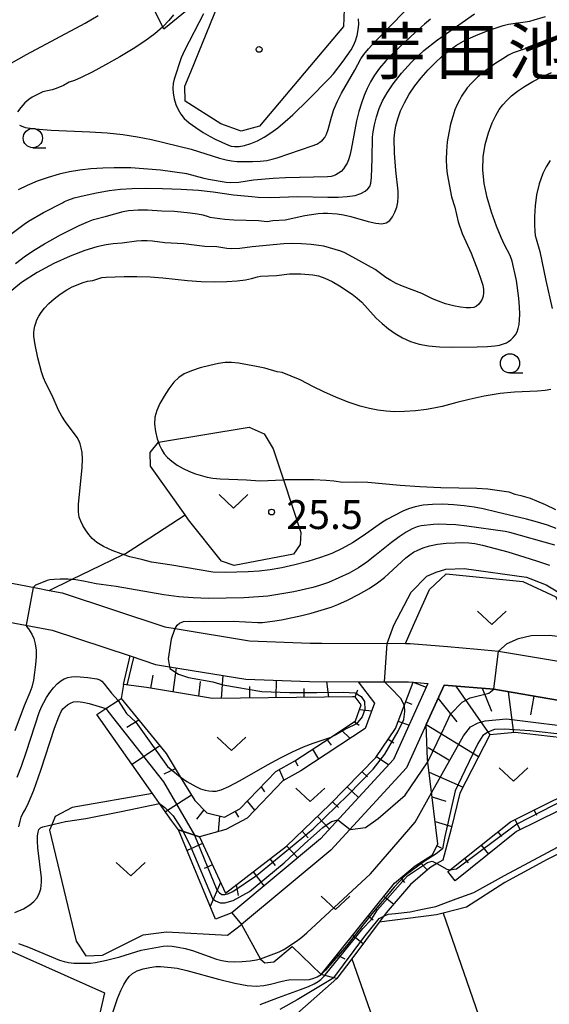
# Model space of a CAD drawing. Extents: x -28000 to -26000, y 102000 to 103500.
# Drawn here: x -26347 to -26278, y 102770 to 102898 of the extents above; entities that cross this region are included whole.
import ezdxf
from ezdxf.enums import TextEntityAlignment as Align

# ---------------------------------------------------------------- set-up
doc = ezdxf.new("R2010")
doc.units = 0
for name, color, linetype in [('2101000', 7, 'Continuous'), ('2101001', 7, 'Continuous'), ('2103000', 6, 'Continuous'), ('5105000', 4, 'Continuous'), ('6101110', 6, 'Continuous'), ('6101120', 6, 'Continuous'), ('6101990', 6, 'Continuous'), ('6301000', 3, 'Continuous'), ('6302000', 3, 'Continuous'), ('6313000', 3, 'Continuous'), ('6331000', 2, 'Continuous'), ('7101000', 4, 'Continuous'), ('7101001', 8, 'Continuous'), ('7102000', 2, 'Continuous'), ('7102001', 8, 'Continuous'), ('7312000', 4, 'Continuous'), ('8151000', 5, 'Continuous'), ('8199000', 4, 'Continuous')]:
    doc.layers.add(name, color=color, linetype=linetype)
doc.styles.add('Dm_Anotation', font='txt.shx', dxfattribs={"bigfont": 'PSCDM.shx'})
doc.styles.add('ＭＳ ゴシック', font='txt')

# ---------------------------------------------------------------- blocks, each defined once
blk = doc.blocks.new('631300')
at = {"layer": '6313000'}
blk.add_lwpolyline([(0.75, 0.35), (0, -0.35), (-0.75, 0.35)], dxfattribs=at)
blk = doc.blocks.new('633100')
at = {"layer": '6331000'}
blk.add_lwpolyline([(0, -0.5), (0.67, -0.5)], dxfattribs=at)
blk.add_circle((0, 0), 0.5, dxfattribs=at)
blk = doc.blocks.new('731200')
at = {"layer": '7312000'}
blk.add_circle((0, 0), 0.15, dxfattribs=at)
blk = doc.blocks.new('819900')
at = {"layer": '8199000'}
blk.add_circle((0, 0), 0.15, dxfattribs=at)

msp = doc.modelspace()

# ---------------------------------------------------------------- linework, layer by layer
at = {"layer": '2101000', "flags": 128}
for points in [[(-26428.1, 102838.86), (-26395.25, 102832.54), (-26388.26, 102831.58), (-26386.06, 102831.28), (-26383.89, 102830.86), (-26369.02, 102828), (-26365.97, 102827.42), (-26358.18, 102826.43), (-26344.4, 102823.78), (-26342.69, 102823.45), (-26341.04, 102823.13), (-26327.7, 102818.72), (-26326.36, 102818.5), (-26316.68, 102816.92), (-26308.82, 102816.62), (-26307.32, 102816.62), (-26296.45, 102816.58), (-26295.83, 102816.58), (-26290.99, 102816.16), (-26287.09, 102815.82), (-26284.35, 102815.58), (-26275.28, 102814.07)], [(-26427.22, 102834.62), (-26401.3, 102829.63), (-26398.49, 102829.09), (-26397.87, 102828.97), (-26369.87, 102823.58), (-26348.56, 102819.49), (-26342.31, 102818.28), (-26332.21, 102814.95), (-26328.9, 102813.85), (-26327.1, 102813.56), (-26317.18, 102811.94), (-26308.93, 102811.62), (-26302.57, 102811.6), (-26296.05, 102811.58), (-26295.44, 102811.53), (-26293.54, 102811.36), (-26297.99, 102801.53), (-26307.5, 102791.19), (-26319.01, 102781.6)], [(-26220.68, 102793.54), (-26221.94, 102793.63), (-26222.68, 102793.67), (-26224.34, 102793.76), (-26228.88, 102793.99), (-26233.85, 102795.12), (-26242.46, 102797.63), (-26245.47, 102798.69), (-26266.58, 102806.13), (-26276.44, 102809.19), (-26284.98, 102810.62), (-26291.43, 102811.18), (-26293.75, 102806.04), (-26296.3, 102800.41), (-26306.12, 102789.74), (-26317.73, 102780.07)]]:
    msp.add_lwpolyline(points, dxfattribs=at)
at = {"layer": '2101001', "flags": 128}
msp.add_lwpolyline([(-26319.01, 102781.6), (-26317.73, 102780.07)], dxfattribs=at)
at = {"layer": '2103000', "flags": 128}
msp.add_lwpolyline([(-26342.69, 102823.45), (-26339.8, 102824.87), (-26335.96, 102826.76), (-26333.11, 102828.12), (-26332.8, 102828.27), (-26329.65, 102830.27), (-26325.07, 102833.28)], dxfattribs=at)
at = {"layer": '5105000', "flags": 128}
msp.add_lwpolyline([(-26318.24, 102905.71), (-26316.09, 102907.13), (-26313.74, 102907.01), (-26305.53, 102900.98), (-26304.41, 102898.91), (-26304.49, 102896.69), (-26315.39, 102883.72), (-26317.77, 102883.1), (-26320.41, 102884.05), (-26325.03, 102886.98), (-26325.08, 102888.91), (-26324.33, 102890.8), (-26318.24, 102905.71)], dxfattribs=at)
at = {"layer": '6101110', "flags": 128}
for points in [[(-26333.37, 102809.45), (-26327.53, 102802.27), (-26325.69, 102799.26), (-26323.81, 102796.19), (-26322.25, 102794.58), (-26319.96, 102794.01), (-26317.94, 102795.11), (-26313.29, 102799.95), (-26310.8, 102801.34), (-26306.11, 102804.42), (-26302.92, 102806.52), (-26302.18, 102808.62), (-26302.97, 102809.66), (-26303.34, 102809.66), (-26321.52, 102809.44), (-26330.06, 102810.84), (-26333.06, 102811.23)], [(-26323.2, 102791.49), (-26319.83, 102784.15), (-26311.9, 102790.26), (-26306.25, 102795.66), (-26300.29, 102801.77), (-26297.75, 102805.54), (-26295.44, 102811.53)], [(-26307.39, 102773.6), (-26297.89, 102785.47), (-26295.2, 102787.7), (-26292.92, 102789.15), (-26292.23, 102790.58), (-26293.51, 102800.8), (-26293.6, 102801.51), (-26293.75, 102806.04), (-26291.43, 102811.18), (-26284.98, 102810.62), (-26276.44, 102809.19), (-26266.58, 102806.13), (-26245.47, 102798.69)], [(-26290.94, 102786.95), (-26290.63, 102787.2), (-26282.83, 102793.42), (-26277.19, 102796.22), (-26273.42, 102797.86), (-26270.29, 102798.33), (-26265.38, 102798.2), (-26260.3, 102797.25), (-26255.22, 102795.83), (-26251.5, 102794.67), (-26250.57, 102794.38)]]:
    msp.add_lwpolyline(points, dxfattribs=at)
at = {"layer": '6101120', "flags": 128}
for points in [[(-26341.51, 102970.04), (-26339.76, 102970.32), (-26338.26, 102970.45), (-26339.34, 102969.18), (-26341.46, 102965.64), (-26343.58, 102962.17), (-26343.52, 102961.14), (-26343.07, 102960.43), (-26335.57, 102953.87), (-26326.11, 102945.26), (-26315.38, 102935.5), (-26311.78, 102931.18), (-26310.5, 102928.7), (-26310.34, 102926.78), (-26311.36, 102922.54), (-26314.04, 102917.44), (-26315.49, 102915.04), (-26322, 102905.61), (-26324.81, 102898.79), (-26327.8, 102896.32), (-26334.74, 102910.27)], [(-26333.06, 102811.23), (-26332.21, 102814.95), (-26328.9, 102813.85), (-26327.1, 102813.56), (-26317.18, 102811.94), (-26308.93, 102811.62), (-26302.57, 102811.6), (-26300.46, 102808.83), (-26301.68, 102805.53), (-26310.02, 102800.05), (-26312.37, 102798.75), (-26317.01, 102793.91), (-26319.76, 102792.41), (-26323.2, 102791.49), (-26325.93, 102792.38), (-26326.81, 102793.58), (-26328.38, 102795.81), (-26329.29, 102797.09), (-26336.53, 102807.36), (-26335.35, 102808.14), (-26333.77, 102809.18), (-26333.37, 102809.45)], [(-26295.44, 102811.53), (-26293.54, 102811.36), (-26297.99, 102801.53), (-26307.5, 102791.19), (-26319.01, 102781.6), (-26321.11, 102780.78), (-26325.93, 102792.38), (-26323.2, 102791.49)], [(-26245.47, 102798.69), (-26247.35, 102795.74), (-26248.68, 102795.46), (-26257.52, 102799.46), (-26266.88, 102802.18), (-26276.15, 102804.33), (-26282.21, 102805), (-26285.51, 102804.72), (-26289.39, 102797.13), (-26290.5, 102792.51), (-26291.6, 102788.46), (-26292.36, 102788), (-26293.3, 102787.43), (-26295.79, 102785.26), (-26298.95, 102781.59), (-26299.86, 102780.38), (-26303.42, 102775.64), (-26305.35, 102773.07), (-26305.73, 102773.17), (-26306.92, 102773.48), (-26307.39, 102773.6)], [(-26250.57, 102794.38), (-26251.02, 102792.95), (-26252.57, 102793.43), (-26255.65, 102794.39), (-26260.64, 102795.79), (-26265.54, 102796.71), (-26270.19, 102796.83), (-26273, 102796.4), (-26276.56, 102794.86), (-26282.02, 102792.15), (-26290.01, 102785.77), (-26290.94, 102786.95)]]:
    msp.add_lwpolyline(points, dxfattribs=at)
at = {"layer": '6101990', "flags": 128}
for points in [[(-26332.58, 102811.18), (-26331.72, 102814.77)], [(-26326.59, 102810.27), (-26326.18, 102813.41)], [(-26329.51, 102810.75), (-26329.2, 102812.46)], [(-26320.35, 102809.45), (-26320.13, 102812.42)], [(-26323.29, 102809.73), (-26323.06, 102811.64)], [(-26316.67, 102809.5), (-26316.67, 102810.98)], [(-26313.22, 102809.54), (-26313.21, 102811.79)], [(-26309.61, 102809.58), (-26309.61, 102810.74)], [(-26306.41, 102809.62), (-26306.66, 102811.62)], [(-26295.44, 102811.53), (-26293.76, 102810.88)], [(-26289.92, 102811.05), (-26285.51, 102804.72)], [(-26286.49, 102810.75), (-26285.26, 102807.8)], [(-26302.97, 102809.66), (-26302.65, 102810.57)], [(-26283.12, 102810.31), (-26282.43, 102804.98)], [(-26279.79, 102809.75), (-26280.2, 102807.29)], [(-26296.41, 102809), (-26295.64, 102808.7)], [(-26292.22, 102809.41), (-26289.76, 102806.41)], [(-26302.36, 102808.02), (-26300.82, 102807.84)], [(-26331.08, 102806.63), (-26332.64, 102805.66)], [(-26303.07, 102806.41), (-26302.48, 102805.95)], [(-26297.38, 102806.49), (-26295.99, 102805.95)], [(-26293.75, 102806.04), (-26286.95, 102801.91)], [(-26304.74, 102805.32), (-26303.64, 102804.24)], [(-26328.36, 102803.29), (-26331.94, 102800.84)], [(-26306.62, 102804.08), (-26306.09, 102803.37)], [(-26298.68, 102804.15), (-26297.96, 102803.66)], [(-26293.5, 102803.08), (-26290.8, 102801.48)], [(-26308.52, 102802.83), (-26307.72, 102801.56)], [(-26300.2, 102801.89), (-26298.63, 102800.83)], [(-26310.78, 102801.35), (-26310.43, 102800.67)], [(-26326.33, 102800.31), (-26327.81, 102799.6)], [(-26312.86, 102800.19), (-26312.22, 102798.83)], [(-26302.09, 102799.92), (-26301.4, 102799.25)], [(-26293.39, 102799.87), (-26288.98, 102797.93)], [(-26315.19, 102797.97), (-26314.77, 102797.31)], [(-26304, 102797.97), (-26302.56, 102796.56)], [(-26324.22, 102796.86), (-26327.62, 102794.73)], [(-26292.99, 102796.67), (-26291.2, 102796.08)], [(-26317, 102796.09), (-26316.05, 102794.91)], [(-26305.91, 102796.01), (-26305.16, 102795.28)], [(-26322.63, 102794.97), (-26323.59, 102793.77)], [(-26320.58, 102794.16), (-26320.76, 102792.14)], [(-26318.58, 102794.76), (-26318.13, 102794.03)], [(-26307.89, 102794.1), (-26306.33, 102792.47)], [(-26279.76, 102794.94), (-26279.43, 102794.27)], [(-26292.59, 102793.48), (-26290.43, 102792.79)], [(-26282.24, 102793.72), (-26281.57, 102792.37)], [(-26309.88, 102792.19), (-26309.09, 102791.36)], [(-26284.47, 102792.11), (-26284, 102791.53)], [(-26322.78, 102790.6), (-26324.81, 102789.69)], [(-26311.88, 102790.28), (-26310.42, 102788.76)], [(-26292.35, 102790.32), (-26291.8, 102790.05)], [(-26286.63, 102790.39), (-26285.69, 102789.22)], [(-26321.51, 102787.83), (-26322.57, 102787.34)], [(-26314.05, 102788.6), (-26313.38, 102787.73)], [(-26294.54, 102788.12), (-26293.61, 102787.16)], [(-26288.79, 102788.67), (-26288.32, 102788.08)], [(-26316.24, 102786.92), (-26314.83, 102785.09)], [(-26320.46, 102785.52), (-26321.8, 102782.43)], [(-26318.44, 102785.23), (-26318.17, 102783.86)], [(-26297.09, 102786.14), (-26296.59, 102785.53)], [(-26299.26, 102783.76), (-26297.97, 102782.72)], [(-26301.29, 102781.23), (-26300.64, 102780.71)], [(-26303.32, 102778.7), (-26301.95, 102777.6)], [(-26305.35, 102776.15), (-26304.32, 102775.65)]]:
    msp.add_lwpolyline(points, dxfattribs=at)
at = {"layer": '6301000', "flags": 128}
for points in [[(-26324.61, 102832.62), (-26325.07, 102833.28), (-26329.54, 102839.6), (-26329.6, 102841.38), (-26328.52, 102842.7), (-26316.74, 102844.66), (-26314.79, 102843.78), (-26313.61, 102841.86), (-26312.28, 102837.84), (-26310.02, 102830.98), (-26310.1, 102829.44), (-26310.97, 102828.18), (-26318.69, 102826.71), (-26320.34, 102827.27), (-26324.61, 102832.62)], [(-26296.45, 102816.58), (-26295.39, 102818.96), (-26293.33, 102823.59), (-26291.9, 102824.93), (-26291.17, 102825.61), (-26281.2, 102824.63), (-26276.94, 102822.62), (-26276.71, 102822.16), (-26272.23, 102813.12)], [(-26333.06, 102811.23), (-26333.37, 102809.45)], [(-26329.29, 102797.09), (-26339.71, 102795.26), (-26341.94, 102794.11), (-26342.37, 102793.03), (-26342.65, 102792.34), (-26339.19, 102777.91), (-26337.94, 102776.02), (-26335.77, 102776.09), (-26330.52, 102778.75), (-26327.46, 102779.14), (-26319.56, 102778.72), (-26317.73, 102780.07), (-26315.29, 102775.57), (-26314.69, 102775.09), (-26313.55, 102775.25), (-26311.18, 102777.24), (-26307.39, 102773.6)], [(-26251.02, 102792.95), (-26251.01, 102791.87), (-26250.99, 102789.97), (-26253.51, 102789.51), (-26256.01, 102789.58), (-26258.52, 102790.33), (-26265.7, 102792.22), (-26269.07, 102792.11), (-26272.66, 102791.24), (-26275.12, 102790.01), (-26278.04, 102788.54), (-26283.57, 102785.54), (-26288.52, 102782.34), (-26291.54, 102781.57), (-26292.42, 102781.34), (-26299.86, 102780.38)], [(-26335.51, 102771.2), (-26336.79, 102765.71), (-26338.55, 102764.03), (-26354.79, 102755.94), (-26359.12, 102754.93), (-26360.78, 102755.71), (-26362.91, 102759.96), (-26362.78, 102762), (-26360.13, 102771.81), (-26358.87, 102773.46), (-26356.77, 102775.06), (-26353.19, 102777.08), (-26350.93, 102777.27), (-26348.42, 102776.95), (-26335.51, 102771.2)], [(-26305.35, 102773.07), (-26320.89, 102759.34)]]:
    msp.add_lwpolyline(points, dxfattribs=at)
at = {"layer": '6302000', "flags": 128}
for points in [[(-26291.54, 102781.57), (-26270.5, 102720.73)], [(-26303.42, 102775.64), (-26282.68, 102716.48)]]:
    msp.add_lwpolyline(points, dxfattribs=at)
at = {"layer": '7101000', "flags": 128}
for points in [[(-26347.07, 102865.89), (-26345.77, 102866.89), (-26344.53, 102867.73), (-26343.31, 102868.48), (-26341.24, 102869.65), (-26339.5, 102870.49), (-26338.83, 102870.86), (-26337.61, 102871.38), (-26336.96, 102871.6), (-26335.25, 102872.04), (-26333.09, 102872.66), (-26332.42, 102872.78), (-26331.17, 102872.87), (-26329.95, 102872.88), (-26328.1, 102872.73), (-26326.43, 102872.7), (-26324.42, 102872.5), (-26323.46, 102872.36), (-26322.75, 102872.22), (-26322.05, 102872.01), (-26321.87, 102871.92), (-26319.89, 102871.67), (-26318.74, 102871.59), (-26315.53, 102871.48), (-26314.4, 102871.37), (-26313.67, 102871.48), (-26312.05, 102871.59), (-26309.52, 102872.12), (-26307.8, 102872.38), (-26307.15, 102872.44), (-26306.59, 102872.45), (-26305.33, 102872.34), (-26304.51, 102872.21), (-26303.53, 102871.99), (-26301.29, 102871.36), (-26300.29, 102871.13), (-26299.52, 102871.06), (-26298.95, 102871.18), (-26298.5, 102871.48), (-26298.12, 102871.96), (-26297.81, 102872.55), (-26297.58, 102873.21), (-26297.44, 102873.88), (-26297.39, 102874.57), (-26297.41, 102875.31), (-26297.71, 102877.97), (-26297.87, 102880.22), (-26297.9, 102882.16), (-26297.84, 102882.96), (-26297.69, 102883.77), (-26297.44, 102884.7), (-26297.08, 102885.71), (-26296.59, 102886.78), (-26295.97, 102887.87), (-26295.24, 102888.96), (-26294.41, 102890.02), (-26293.52, 102891.03), (-26292.59, 102891.98), (-26291.68, 102892.83), (-26290.78, 102893.58), (-26289.82, 102894.25), (-26288.69, 102894.89), (-26287.33, 102895.51), (-26285.92, 102896.07), (-26284.67, 102896.52), (-26283.76, 102896.81), (-26283.06, 102896.99), (-26280.29, 102897.39), (-26279.72, 102897.53), (-26278.26, 102897.99)], [(-26326.36, 102818.5), (-26326.08, 102818.93), (-26325.78, 102819.2), (-26325.27, 102819.41), (-26324.53, 102819.48), (-26322.49, 102819.43), (-26318.82, 102819.45), (-26315.6, 102819.29), (-26315.03, 102819.3), (-26313.42, 102819.5), (-26312.53, 102819.64), (-26309.89, 102820.19), (-26308.69, 102820.49), (-26306.11, 102821.29), (-26305.23, 102821.63), (-26303.98, 102822.2), (-26302.54, 102822.93), (-26301.18, 102823.7), (-26300.07, 102824.43), (-26299.17, 102825.13), (-26296.41, 102827.68), (-26295.9, 102828.09), (-26295.42, 102828.41), (-26294.86, 102828.69), (-26294.17, 102828.97), (-26293.31, 102829.25), (-26292.3, 102829.46), (-26291.15, 102829.6), (-26290, 102829.66), (-26288.99, 102829.68), (-26288.21, 102829.66), (-26287.46, 102829.56), (-26286.45, 102829.34), (-26283.18, 102828.46), (-26279.42, 102827.32), (-26277.75, 102826.75)], [(-26346.86, 102799.23), (-26346.29, 102800.64), (-26345.64, 102802.54), (-26344.01, 102807.59), (-26343.71, 102808.34), (-26343.42, 102808.92), (-26343.05, 102809.55), (-26342.61, 102810.22), (-26342.14, 102810.83), (-26341.66, 102811.33), (-26341.19, 102811.72), (-26340.74, 102811.99), (-26340.29, 102812.16), (-26339.8, 102812.25), (-26339.2, 102812.27), (-26337.69, 102812.17), (-26336.5, 102811.99), (-26336.14, 102811.86), (-26335.85, 102811.66), (-26335.56, 102811.35), (-26334.6, 102810.14), (-26333.76, 102809.17)], [(-26325.69, 102799.26), (-26324.83, 102798.65), (-26323.68, 102797.99), (-26323.05, 102797.71), (-26322.47, 102797.52), (-26321.96, 102797.42), (-26321.49, 102797.38), (-26321.01, 102797.4), (-26320.36, 102797.57), (-26319.38, 102798.01), (-26317.93, 102798.8), (-26314.37, 102800.82), (-26312.66, 102801.74), (-26311.11, 102802.51), (-26309.69, 102803.15), (-26308.44, 102803.64), (-26306.1, 102804.42)], [(-26292.36, 102788), (-26291.07, 102787.27), (-26290.63, 102787.2)], [(-26315.33, 102769.7), (-26312.92, 102770.62), (-26310.09, 102771.65), (-26309.04, 102772.05), (-26308.31, 102772.38), (-26307.8, 102772.67), (-26307.44, 102772.94), (-26306.92, 102773.48)]]:
    msp.add_lwpolyline(points, dxfattribs=at)
at = {"layer": '7101001', "flags": 128}
for points in [[(-26326.36, 102818.5), (-26326.43, 102818.39), (-26326.85, 102817.12), (-26327.27, 102814.58), (-26327.1, 102813.56), (-26327.06, 102813.31), (-26325.9, 102812.57), (-26324.63, 102812.14), (-26321.45, 102811.61), (-26320.18, 102811.19), (-26315.09, 102810.34), (-26311.51, 102810.22), (-26307.97, 102810.2), (-26304.54, 102810.23), (-26302.99, 102810.15), (-26302.2, 102809.69), (-26301.76, 102809.05), (-26301.74, 102807.98), (-26302.08, 102807.07), (-26302.81, 102806.15), (-26304.22, 102805.44), (-26305.51, 102804.73), (-26306.1, 102804.42)], [(-26333.76, 102809.17), (-26332.67, 102807.49), (-26331.46, 102806.36), (-26327.34, 102800.58), (-26325.69, 102799.26)], [(-26251.5, 102794.67), (-26256.14, 102795.74), (-26257.31, 102796.16), (-26258.66, 102796.34), (-26265.45, 102797.92), (-26271.16, 102797.89), (-26273.3, 102797.44), (-26277.26, 102795.52), (-26282.01, 102793.13), (-26289.82, 102787.27), (-26290.43, 102787.17), (-26290.63, 102787.2)], [(-26306.92, 102773.48), (-26306.82, 102773.61), (-26301.97, 102779.55), (-26300.91, 102780.71), (-26300.06, 102781.98), (-26296.19, 102786.4), (-26293.61, 102788.12), (-26292.97, 102788.33), (-26292.36, 102788)]]:
    msp.add_lwpolyline(points, dxfattribs=at)
at = {"layer": '7102000', "flags": 128}
for points in [[(-26347.86, 102869.59), (-26345.96, 102871.03), (-26345.41, 102871.39), (-26343.43, 102872.52), (-26340.99, 102873.77), (-26340.72, 102873.94), (-26340.28, 102874.15), (-26339.47, 102874.42), (-26338.17, 102874.75), (-26336.56, 102875.09), (-26334.93, 102875.37), (-26333.45, 102875.56), (-26331.95, 102875.65), (-26330.18, 102875.67), (-26327.98, 102875.64), (-26325.58, 102875.55), (-26323.3, 102875.41), (-26321.42, 102875.21), (-26318.77, 102874.82), (-26316.39, 102874.61), (-26315.58, 102874.51), (-26313.92, 102874.49), (-26310.45, 102874.62), (-26306.53, 102874.53), (-26305.2, 102874.53), (-26304, 102874.6), (-26303, 102874.74), (-26302.24, 102874.98), (-26301.7, 102875.28), (-26301.33, 102875.59), (-26301.09, 102875.9), (-26300.94, 102876.34), (-26300.85, 102877.09), (-26300.76, 102879.54), (-26300.73, 102882.29), (-26300.66, 102883), (-26300.49, 102883.9), (-26300.22, 102884.94), (-26299.87, 102886.01), (-26299.42, 102887.03), (-26298.83, 102888.08), (-26298.03, 102889.25), (-26296.97, 102890.6), (-26295.65, 102892.06), (-26294.07, 102893.54), (-26292.28, 102894.95), (-26287.47, 102898.31)], [(-26347.65, 102891.9), (-26345.63, 102893.04), (-26338.02, 102897.12), (-26336.35, 102898.1)], [(-26346.54, 102883.86), (-26345.83, 102883.58), (-26344.52, 102883.37), (-26342.47, 102883.22), (-26337.43, 102883), (-26335.16, 102882.85), (-26333.13, 102882.65), (-26331.24, 102882.36), (-26329.43, 102881.99), (-26324.26, 102880.76), (-26320.59, 102879.59), (-26319.72, 102879.35), (-26319.03, 102879.22), (-26318.29, 102879.17), (-26316.31, 102879.16), (-26315.3, 102879.21), (-26314.45, 102879.3), (-26313.74, 102879.44), (-26313.11, 102879.61), (-26308.56, 102881.18), (-26307.97, 102881.41), (-26307.55, 102881.64), (-26307.22, 102881.9), (-26306.94, 102882.25), (-26306.69, 102882.7), (-26306.47, 102883.29), (-26306.06, 102884.91), (-26305.75, 102885.91), (-26305.29, 102886.98), (-26304.75, 102888.04), (-26303.04, 102891.01), (-26302.24, 102892.47), (-26301.84, 102893.05), (-26301.25, 102893.77), (-26300.38, 102894.72), (-26296.54, 102898.66)], [(-26322.69, 102898.32), (-26325.12, 102893.58), (-26325.56, 102892.59), (-26326.46, 102889.84), (-26326.6, 102889.26), (-26326.66, 102888.66), (-26326.63, 102888.01), (-26326.49, 102887.29), (-26326.25, 102886.56), (-26325.96, 102885.88), (-26325.61, 102885.29), (-26325.16, 102884.75), (-26324.52, 102884.19), (-26323.66, 102883.56), (-26322.7, 102882.93), (-26321.82, 102882.4), (-26321.14, 102882.05), (-26319.44, 102881.27), (-26319.08, 102881.16), (-26318.63, 102881.09), (-26318.05, 102881.11), (-26317.33, 102881.24), (-26316.51, 102881.48), (-26315.65, 102881.83), (-26314.79, 102882.29), (-26313.91, 102882.86), (-26313.01, 102883.54), (-26312.05, 102884.33), (-26311.06, 102885.22), (-26309.07, 102887.17), (-26306.3, 102889.96), (-26305.79, 102890.53), (-26304.52, 102892.18), (-26303.5, 102893.65), (-26303.19, 102894.21), (-26302.95, 102894.8), (-26302.73, 102895.49), (-26302.57, 102896.25), (-26302.5, 102897), (-26302.55, 102897.68)], [(-26327.96, 102896.63), (-26328.98, 102895.73), (-26330.27, 102894.78), (-26331.8, 102893.78), (-26333.54, 102892.74), (-26335.39, 102891.7), (-26337.14, 102890.76), (-26338.54, 102890.05), (-26339.42, 102889.67), (-26340.13, 102889.44), (-26340.84, 102889.03), (-26341.79, 102888.62), (-26342.32, 102888.45), (-26343.55, 102888.18), (-26344.9, 102887.52), (-26345.34, 102887.21), (-26345.87, 102886.75), (-26346.4, 102886.18), (-26346.82, 102885.59)], [(-26293.2, 102897.61), (-26293.96, 102897), (-26295.14, 102895.96), (-26296.55, 102894.65), (-26297.91, 102893.34), (-26298.99, 102892.21), (-26299.81, 102891.25), (-26300.45, 102890.37), (-26300.98, 102889.51), (-26301.43, 102888.63), (-26301.82, 102887.71), (-26302.17, 102886.72), (-26302.5, 102885.63), (-26302.79, 102884.43), (-26303.51, 102880.72), (-26303.69, 102879.93), (-26303.86, 102879.37), (-26304.04, 102878.94), (-26304.26, 102878.54), (-26304.51, 102878.18), (-26304.8, 102877.86), (-26305.14, 102877.62), (-26305.48, 102877.43), (-26305.81, 102877.3), (-26306.11, 102877.22), (-26306.57, 102877.17), (-26312.03, 102877.05), (-26313.64, 102876.96), (-26316.16, 102876.72), (-26318.07, 102876.44), (-26319.2, 102876.4), (-26319.74, 102876.44), (-26322.01, 102876.81), (-26322.6, 102876.93), (-26324.82, 102877.53), (-26328.24, 102878.04), (-26332.11, 102878.31), (-26333.01, 102878.34), (-26334.27, 102878.33), (-26335.76, 102878.29), (-26337.29, 102878.19), (-26338.71, 102878.03), (-26340.05, 102877.81), (-26341.4, 102877.5), (-26342.83, 102877.09), (-26344.26, 102876.6), (-26345.58, 102876.05), (-26346.72, 102875.48)], [(-26275.28, 102895.57), (-26278.2, 102894.66), (-26278.99, 102894.46), (-26280.54, 102893.9), (-26282.46, 102893.24), (-26283.06, 102892.95), (-26283.83, 102892.49), (-26284.86, 102891.81), (-26286.01, 102890.98), (-26287.06, 102890.13), (-26287.85, 102889.38), (-26288.42, 102888.71), (-26289.17, 102887.63), (-26289.45, 102887.12), (-26289.73, 102886.54), (-26290.02, 102885.84), (-26290.31, 102884.99), (-26290.59, 102884), (-26290.84, 102882.89), (-26291.02, 102881.7), (-26291.14, 102880.51), (-26291.17, 102879.39), (-26291.12, 102878.38), (-26291.03, 102877.53), (-26290.47, 102874.58), (-26290.05, 102873.21), (-26289.59, 102871.3), (-26289.07, 102869.78), (-26287.93, 102867.25), (-26287.04, 102864.98), (-26286.66, 102863.89), (-26286.42, 102863.1), (-26286.31, 102862.54), (-26286.31, 102862.1), (-26286.37, 102861.68), (-26286.51, 102861.28), (-26286.69, 102860.91), (-26286.93, 102860.61), (-26287.22, 102860.37), (-26287.58, 102860.21), (-26288.01, 102860.13), (-26288.56, 102860.13), (-26289.3, 102860.23), (-26290.23, 102860.43), (-26291.24, 102860.69), (-26292.18, 102861), (-26292.95, 102861.33), (-26294.31, 102862), (-26296.85, 102862.95), (-26297.65, 102863.32), (-26298.37, 102863.7), (-26298.99, 102864.1), (-26300.38, 102865.12), (-26303.74, 102866.99), (-26304.34, 102867.29), (-26304.83, 102867.51), (-26307.05, 102868.14), (-26307.68, 102868.25), (-26308.7, 102868.38), (-26309.94, 102868.48), (-26311.18, 102868.52), (-26312.25, 102868.48), (-26316.37, 102868.09), (-26317.96, 102867.86), (-26319.09, 102867.83), (-26319.64, 102867.86), (-26320.94, 102868.06), (-26322.51, 102868.13), (-26325.26, 102868.46), (-26327.68, 102868.6), (-26329.3, 102868.82), (-26329.98, 102868.85), (-26330.71, 102868.85), (-26331.38, 102868.82), (-26333.22, 102868.56), (-26334.4, 102868.46), (-26335.31, 102868.32), (-26336.52, 102868.05), (-26338.07, 102867.58), (-26339.99, 102866.86), (-26342.12, 102865.91), (-26344.28, 102864.75), (-26346.29, 102863.43), (-26348.05, 102862.03)], [(-26276.87, 102831.5), (-26278.01, 102831.94), (-26279.29, 102832.34), (-26280.74, 102832.71), (-26284.57, 102833.61), (-26286.38, 102834.05), (-26287.51, 102834.26), (-26288.82, 102834.44), (-26290.22, 102834.58), (-26291.62, 102834.65), (-26292.96, 102834.63), (-26294.17, 102834.53), (-26295.21, 102834.32), (-26296.07, 102834.05), (-26296.78, 102833.75), (-26298.88, 102832.66), (-26299.56, 102832.23), (-26301.93, 102830.56), (-26303.32, 102829.65), (-26304.67, 102828.89), (-26306.02, 102828.27), (-26307.48, 102827.73), (-26309.11, 102827.22), (-26310.83, 102826.77), (-26312.49, 102826.39), (-26314, 102826.13), (-26315.43, 102825.96), (-26316.88, 102825.87), (-26319.82, 102825.8), (-26321.48, 102825.83), (-26326.8, 102826.73), (-26329.44, 102827.14), (-26330.54, 102827.44), (-26331.45, 102827.63), (-26332.25, 102827.84), (-26333.11, 102828.12), (-26333.34, 102828.2), (-26334.55, 102828.66), (-26335.67, 102829.16), (-26336.51, 102829.67), (-26337.11, 102830.19), (-26337.57, 102830.73), (-26337.97, 102831.32), (-26338.32, 102831.9), (-26338.6, 102832.46), (-26338.8, 102832.99), (-26338.92, 102833.66), (-26338.91, 102834.67), (-26338.44, 102839.38), (-26338.39, 102840.54), (-26338.44, 102841.36), (-26338.54, 102841.97), (-26338.69, 102842.48), (-26338.87, 102842.92), (-26339.09, 102843.33), (-26340.57, 102845.34), (-26341.05, 102846.09), (-26341.49, 102846.86), (-26342.34, 102848.76), (-26343.15, 102850.35), (-26343.43, 102851.05), (-26343.7, 102851.86), (-26344.19, 102853.67), (-26344.54, 102855.36), (-26344.68, 102856.48), (-26344.68, 102856.91), (-26344.65, 102857.33), (-26344.57, 102857.76), (-26344.45, 102858.18), (-26344.29, 102858.61), (-26344.05, 102859.06), (-26343.73, 102859.56), (-26343.3, 102860.12), (-26342.76, 102860.72), (-26342.07, 102861.34), (-26341.26, 102861.94), (-26340.43, 102862.47), (-26339.73, 102862.87), (-26338.31, 102863.46), (-26337.72, 102863.6), (-26337.03, 102863.72), (-26336.25, 102863.98), (-26335.89, 102864.07), (-26335.3, 102864.14), (-26332.99, 102864.24), (-26331.33, 102864.24), (-26329.6, 102864.18), (-26327.96, 102864.03), (-26324.73, 102863.68), (-26322.99, 102863.58), (-26321.25, 102863.54), (-26319.64, 102863.57), (-26318.28, 102863.67), (-26317.22, 102863.8), (-26316.46, 102863.95), (-26315.65, 102864.19), (-26315.25, 102864.26), (-26313.21, 102864.37), (-26311.5, 102864.56), (-26310.04, 102864.56), (-26308.49, 102864.44), (-26307.73, 102864.3), (-26306.9, 102864.02), (-26305.98, 102863.58), (-26305.03, 102863.02), (-26303.38, 102861.93), (-26302.72, 102861.42), (-26302.12, 102860.87), (-26300.25, 102858.83), (-26299.49, 102858.12), (-26298.66, 102857.44), (-26297.77, 102856.8), (-26296.83, 102856.24), (-26295.81, 102855.78), (-26294.68, 102855.43), (-26293.44, 102855.21), (-26292.04, 102855.1), (-26290.49, 102855.06), (-26287.15, 102855.09), (-26285.78, 102855.15), (-26284.84, 102855.23), (-26284.25, 102855.32), (-26283.58, 102855.5), (-26283.33, 102855.61), (-26283.06, 102855.76), (-26282.76, 102856), (-26282.45, 102856.29), (-26282.18, 102856.65), (-26281.96, 102857.04), (-26281.81, 102857.48), (-26281.7, 102857.99), (-26281.63, 102858.58), (-26281.61, 102859.32), (-26281.65, 102860.26), (-26281.75, 102861.42), (-26282.05, 102863.7), (-26282.58, 102866.22), (-26282.86, 102866.96), (-26283.6, 102868.35), (-26284.03, 102869.3), (-26284.62, 102870.76), (-26285.26, 102872.56), (-26285.83, 102874.47), (-26286.23, 102876.31), (-26286.42, 102878.05), (-26286.38, 102879.74), (-26286.11, 102881.37), (-26285.68, 102882.87), (-26285.2, 102884.15), (-26284.73, 102885.13), (-26284.28, 102885.88), (-26283.81, 102886.5), (-26283.29, 102887.08), (-26282.68, 102887.66), (-26281.92, 102888.26), (-26280.99, 102888.89), (-26279.9, 102889.54), (-26278.73, 102890.15), (-26277.51, 102890.71)], [(-26277.66, 102879.28), (-26278.17, 102878.46), (-26278.62, 102877.61), (-26279.11, 102876.25), (-26279.43, 102874.83), (-26279.61, 102873.38), (-26279.69, 102872.03), (-26279.69, 102870.9), (-26279.66, 102870.09), (-26279.59, 102869.53), (-26279.48, 102869.1), (-26278.99, 102867.48), (-26278.23, 102863.68), (-26277.42, 102860.08)], [(-26277.58, 102849.55), (-26278.32, 102849.42), (-26279.32, 102849.34), (-26282.29, 102849.21), (-26284.17, 102849.03), (-26286.22, 102848.69), (-26288.19, 102848.27), (-26289.8, 102847.88), (-26291.68, 102847.35), (-26292.54, 102847.15), (-26293.74, 102846.96), (-26295.14, 102846.79), (-26296.56, 102846.68), (-26297.83, 102846.66), (-26298.97, 102846.73), (-26300.05, 102846.87), (-26301.14, 102847.07), (-26302.34, 102847.37), (-26303.76, 102847.85), (-26305.4, 102848.51), (-26307.04, 102849.24), (-26308.39, 102849.88), (-26310.13, 102850.79), (-26312.44, 102851.74), (-26313.09, 102851.83), (-26314.7, 102852.31), (-26315.78, 102852.55), (-26318.14, 102852.96), (-26319.04, 102853.05), (-26319.84, 102853.04), (-26320.74, 102852.92), (-26321.87, 102852.68), (-26323.11, 102852.35), (-26324.25, 102851.98), (-26325.16, 102851.59), (-26325.87, 102851.11), (-26326.52, 102850.48), (-26327.17, 102849.65), (-26327.79, 102848.69), (-26328.33, 102847.73), (-26328.74, 102846.82), (-26328.99, 102845.94), (-26329.05, 102845.04), (-26328.92, 102844.08), (-26328.68, 102843.14), (-26328.52, 102842.7), (-26328.38, 102842.32), (-26328.09, 102841.7), (-26327.77, 102841.2), (-26327.34, 102840.73), (-26326.77, 102840.24), (-26326.08, 102839.73), (-26325.32, 102839.27), (-26324.51, 102838.89), (-26323.7, 102838.59), (-26322.21, 102838.17), (-26321.44, 102838.02), (-26320.5, 102837.93), (-26317.09, 102837.82), (-26315.34, 102837.69), (-26312.28, 102837.84), (-26312.11, 102837.85), (-26310.27, 102837.87), (-26308.35, 102837.85), (-26306.75, 102837.79), (-26305.73, 102837.68), (-26304.58, 102837.51), (-26302.78, 102837.54), (-26301.32, 102837.5), (-26297.15, 102837.14), (-26294.59, 102836.95), (-26291.87, 102836.84), (-26287.17, 102836.73), (-26285.74, 102836.64), (-26284.86, 102836.53), (-26283.04, 102836.24), (-26282.27, 102835.97), (-26281.49, 102835.78), (-26280.27, 102835.42), (-26279.43, 102835.09), (-26278.33, 102834.61), (-26276.98, 102833.97)], [(-26277.05, 102829.32), (-26282.88, 102830.99), (-26283.5, 102831.13), (-26288.5, 102831.82), (-26289.92, 102831.97), (-26291.14, 102832.04), (-26292.11, 102832.06), (-26292.81, 102832.02), (-26294.42, 102831.84), (-26294.91, 102831.71), (-26295.56, 102831.45), (-26296.35, 102831.03), (-26297.26, 102830.43), (-26298.27, 102829.67), (-26300.42, 102827.94), (-26301.47, 102827.14), (-26302.55, 102826.41), (-26303.75, 102825.72), (-26305.11, 102825.08), (-26306.46, 102824.51), (-26307.63, 102824.08), (-26308.46, 102823.84), (-26310.95, 102823.27), (-26314.32, 102822.73), (-26315.54, 102822.62), (-26317.44, 102822.52), (-26319.73, 102822.44), (-26322.02, 102822.42), (-26324.02, 102822.48), (-26325.87, 102822.63), (-26327.82, 102822.89), (-26334.02, 102823.96), (-26336.62, 102824.33), (-26338.25, 102824.67), (-26339.23, 102824.82), (-26339.8, 102824.87), (-26340.27, 102824.91), (-26341.26, 102824.93), (-26342.07, 102824.9), (-26342.62, 102824.83), (-26342.95, 102824.75), (-26343.25, 102824.63)], [(-26298.81, 102816.59), (-26297.98, 102818.95), (-26295.69, 102823.25), (-26293.67, 102825.31), (-26292.45, 102825.83), (-26291.22, 102826.22), (-26288.85, 102826.3), (-26280.75, 102825.2), (-26278.19, 102824.17), (-26275.67, 102822.69), (-26274.01, 102821.02), (-26269.41, 102815.84), (-26268.13, 102814.61), (-26265.97, 102813.27)], [(-26343.25, 102824.63), (-26344.5, 102824.15), (-26344.78, 102823.85)], [(-26345.37, 102818.49), (-26344.97, 102817.8), (-26344.72, 102817.23), (-26344.51, 102816.53), (-26344.41, 102815.72), (-26344.41, 102814.82), (-26344.48, 102813.84), (-26344.6, 102812.8), (-26344.76, 102811.8), (-26344.96, 102810.92), (-26345.21, 102810.22), (-26345.96, 102808.48), (-26347.15, 102805.22)], [(-26345.68, 102818.93), (-26345.64, 102818.78), (-26345.37, 102818.49)], [(-26284.35, 102815.58), (-26283.25, 102816.58), (-26281.76, 102817.22), (-26280.12, 102817.61), (-26277.74, 102817.67), (-26275.68, 102817.39), (-26274.66, 102816.88), (-26273.7, 102816.19), (-26273.17, 102815.74), (-26272.49, 102814.98), (-26271.45, 102814.08)], [(-26296.59, 102808.54), (-26297.04, 102809.42), (-26298.39, 102810.83), (-26299.19, 102811.59)], [(-26346.63, 102792.75), (-26346.49, 102793.49), (-26346.33, 102794.03), (-26346.11, 102794.49), (-26345.82, 102794.99), (-26345.38, 102795.89), (-26344.72, 102797.54), (-26343.81, 102800.12), (-26342, 102805.56), (-26341.47, 102807.06), (-26341.16, 102807.75), (-26340.93, 102808.07), (-26340.65, 102808.34), (-26340.31, 102808.62), (-26339.94, 102808.84), (-26339.53, 102808.99), (-26339.02, 102809.04), (-26338.35, 102808.97), (-26337.5, 102808.78), (-26335.35, 102808.14)], [(-26303.64, 102792.43), (-26301.62, 102792.66), (-26299.98, 102793.83), (-26296.49, 102796.88), (-26293.56, 102801.21)], [(-26309.24, 102779), (-26300.99, 102786.67), (-26295.17, 102793.36), (-26293.06, 102797.2)], [(-26347.15, 102781.64), (-26346.04, 102782.13), (-26345.23, 102782.63), (-26344.68, 102783.08), (-26344.32, 102783.5), (-26344.08, 102783.9), (-26343.92, 102784.31), (-26343.8, 102784.73), (-26343.73, 102785.15), (-26343.7, 102785.59), (-26343.71, 102786.13), (-26344.19, 102790.02), (-26344.24, 102790.91), (-26344.22, 102791.59), (-26344.15, 102792.09), (-26344.04, 102792.41), (-26343.84, 102792.62), (-26343.52, 102792.76), (-26340.59, 102793.44), (-26337.96, 102793.84), (-26333.34, 102794.74), (-26328.38, 102795.81)], [(-26299.27, 102781.16), (-26298.68, 102781.42), (-26297.73, 102781.53), (-26295.83, 102781.74), (-26294.24, 102782.08), (-26292.49, 102782.43), (-26289.87, 102783.4), (-26287.59, 102784.23), (-26283.59, 102786.47), (-26274.75, 102791.15), (-26271.35, 102792.46), (-26268.93, 102793.05), (-26266.22, 102793.31), (-26263.57, 102793.12), (-26260.1, 102793), (-26259.06, 102793.3), (-26257.88, 102793.89), (-26257.39, 102794.22), (-26256.72, 102794.69)], [(-26346.67, 102777.61), (-26345.41, 102777.15), (-26341.36, 102775.45), (-26340.77, 102775.27), (-26340.18, 102775.15), (-26339.49, 102775.08), (-26338, 102775.05), (-26337.33, 102775.08), (-26336.69, 102775.16), (-26335.27, 102775.44), (-26333.52, 102775.91), (-26330.77, 102776.74), (-26327.9, 102777.27), (-26327.36, 102777.3), (-26326.73, 102777.27), (-26325.96, 102777.16), (-26325.05, 102776.96), (-26324.08, 102776.69), (-26320.98, 102775.59), (-26320.29, 102775.41), (-26319.53, 102775.29), (-26318.65, 102775.24), (-26317.64, 102775.27), (-26316.63, 102775.37), (-26315.8, 102775.49), (-26315.27, 102775.61), (-26312.84, 102776.55), (-26312.32, 102776.8), (-26311.9, 102777.04), (-26310.44, 102778.04), (-26309.91, 102778.43), (-26309.24, 102779)], [(-26334.8, 102767.64), (-26333.82, 102770.49), (-26333.4, 102771.53), (-26333.03, 102772.29), (-26332.67, 102772.86), (-26332.31, 102773.33), (-26331.87, 102773.73), (-26331.28, 102774.06), (-26330.5, 102774.33), (-26329.65, 102774.52), (-26328.85, 102774.62), (-26328.24, 102774.63), (-26326.86, 102774.51), (-26326.11, 102774.41), (-26324.85, 102774.13), (-26320.71, 102772.99), (-26318.62, 102772.45), (-26317.01, 102772.16), (-26315.82, 102772.09), (-26314.85, 102772.17), (-26313.96, 102772.35), (-26312.45, 102772.75), (-26311.87, 102772.87), (-26311.35, 102772.93), (-26309.54, 102772.9), (-26308.91, 102772.95), (-26308.36, 102773.1), (-26307.92, 102773.29), (-26307.38, 102773.6)], [(-26305.73, 102773.17), (-26310.49, 102770.31), (-26312.76, 102769.03)]]:
    msp.add_lwpolyline(points, dxfattribs=at)
at = {"layer": '7102001', "flags": 128}
for points in [[(-26326.57, 102898.2), (-26327.17, 102897.46), (-26327.96, 102896.63)], [(-26344.78, 102823.85), (-26345.68, 102818.93)], [(-26299.19, 102811.59), (-26298.81, 102816.59)], [(-26293.56, 102801.21), (-26291.73, 102804.98), (-26290.61, 102807.38), (-26289.11, 102808.97), (-26288.04, 102809.52), (-26285.61, 102810.1), (-26284.98, 102810.62), (-26284.35, 102815.58)], [(-26293.06, 102797.2), (-26288.9, 102804.57), (-26288.01, 102805.77), (-26287.03, 102806.29), (-26286.09, 102806.55), (-26283.34, 102806.78), (-26272.89, 102805.51), (-26263.38, 102804.42), (-26262.54, 102804.71), (-26260.77, 102809.38), (-26259.42, 102809.27), (-26247.44, 102805.48), (-26244.35, 102804.53), (-26243.94, 102804.53), (-26243.14, 102804.59), (-26242.7, 102804.88), (-26242.19, 102805.64), (-26240.08, 102812.23), (-26239.35, 102813.63), (-26238.5, 102814.72)], [(-26335.35, 102808.14), (-26334.49, 102807.01), (-26327.85, 102798.59), (-26323.86, 102791.7), (-26320.95, 102784.57), (-26320.58, 102784.18), (-26320.27, 102783.99), (-26319.88, 102783.99), (-26319.51, 102784.07), (-26318.85, 102784.38), (-26315.81, 102786.46), (-26311.37, 102790.08), (-26308.44, 102792.52), (-26303.89, 102796.94), (-26300.65, 102800.26), (-26299.14, 102802.18), (-26297.38, 102805.17), (-26296.66, 102806.71), (-26296.53, 102807.72), (-26296.59, 102808.54)], [(-26275.62, 102804.72), (-26280.26, 102805.25), (-26283.63, 102805.43), (-26284.9, 102805.4), (-26285.65, 102805.1), (-26286.4, 102804.61), (-26287.07, 102803.6), (-26288.75, 102800.09), (-26290.01, 102797.46), (-26291.34, 102791.51), (-26291.64, 102789.89), (-26292.48, 102789.25), (-26294.02, 102788.28), (-26296.5, 102786.46), (-26297.93, 102784.92), (-26300.8, 102781.45), (-26304.09, 102777.33), (-26306.84, 102774.14), (-26307.38, 102773.6)], [(-26328.38, 102795.81), (-26327.67, 102795.26), (-26326.6, 102794.19), (-26325.3, 102792.17), (-26324.3, 102790.13), (-26321.52, 102783.46), (-26321.12, 102783.14), (-26320.49, 102782.88), (-26319.88, 102782.88), (-26318.82, 102783.22), (-26316.71, 102784.36), (-26312.18, 102788.11), (-26309.56, 102790.58), (-26307.17, 102792.68), (-26306.07, 102793.47), (-26305.22, 102793.66), (-26303.64, 102792.43)], [(-26305.73, 102773.17), (-26301.86, 102778.41), (-26299.86, 102780.86), (-26299.27, 102781.16)]]:
    msp.add_lwpolyline(points, dxfattribs=at)

# ---------------------------------------------------------------- block references
at = {"layer": '6313000', "xscale": 2.5, "yscale": 2.5, "zscale": 2.5}
for p in [(-26318.77, 102835.02), (-26285.23, 102819.91), (-26319.03, 102803.54), (-26282.43, 102799.57), (-26308.81, 102796.92), (-26332.12, 102787.27), (-26305.54, 102782.9)]:
    msp.add_blockref('631300', p, dxfattribs=at)
at = {"layer": '6331000', "xscale": 2.5, "yscale": 2.5, "zscale": 2.5}
for p in [(-26344.83, 102882.19), (-26282.88, 102852.94)]:
    msp.add_blockref('633100', p, dxfattribs=at)
at = {"layer": '7312000', "xscale": 2.5, "yscale": 2.5, "zscale": 2.5}
msp.add_blockref('731200', (-26313.83, 102833.64, 25.5), dxfattribs=at)
at = {"layer": '8199000', "xscale": 2.5, "yscale": 2.5, "zscale": 2.5}
msp.add_blockref('819900', (-26315.45, 102893.7), dxfattribs=at)

# ---------------------------------------------------------------- texts
at = {"layer": '7312000', "style": 'Dm_Anotation'}
msp.add_text('25.5', height=3.75, dxfattribs=at).set_placement((-26311.93, 102831.43))
at = {"layer": '8151000', "style": 'ＭＳ ゴシック'}
for s, p in [('芋', (-26297.84, 102893.44)), ('田', (-26288.47, 102893.44)), ('池', (-26279.09, 102893.44))]:
    msp.add_text(s, height=6, dxfattribs=at).set_placement(p, align=Align.MIDDLE_CENTER)

doc.saveas('drawing.dxf')
